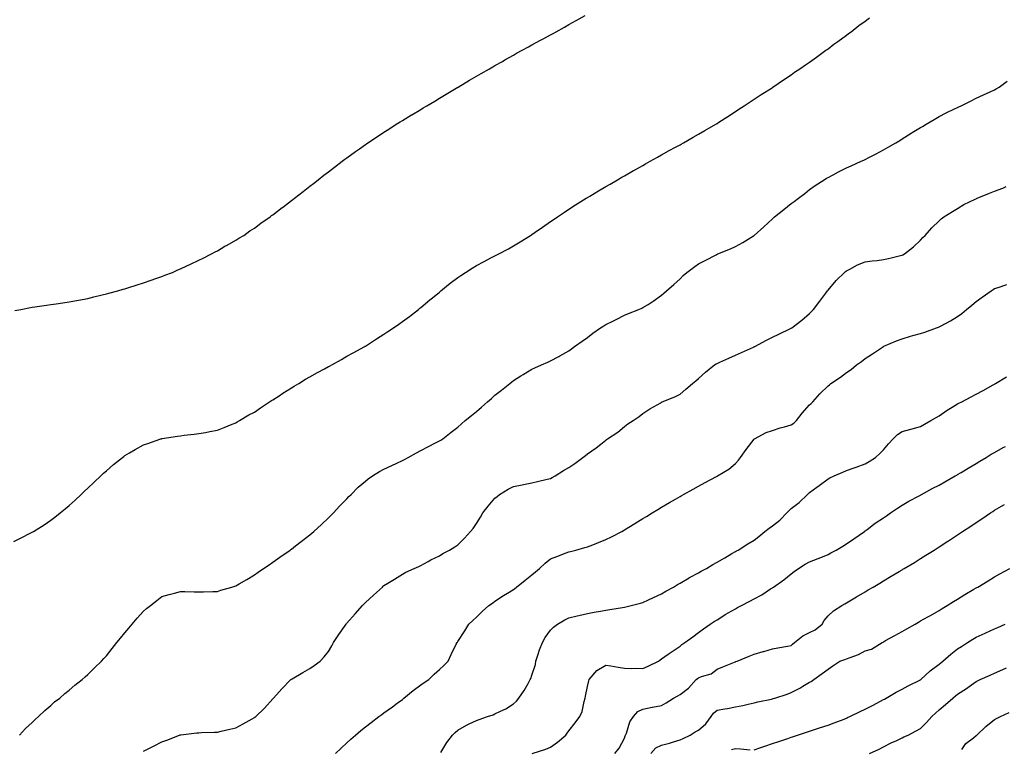
# Model space of a CAD drawing. Units: inches. Extents: x 986963 to 989603, y 7369178 to 7371818.
# Drawn here: x 988451 to 988983, y 7369884 to 7370278 of the extents above; entities that cross this region are included whole.
import ezdxf

# ---------------------------------------------------------------- set-up
doc = ezdxf.new("R2010")
doc.units = ezdxf.units.IN
doc.header["$MEASUREMENT"] = 0
doc.layers.add('Contour_98697369', color=7, linetype='Continuous', true_color=0x4a6aa5)

msp = doc.modelspace()

# ---------------------------------------------------------------- linework, layer by layer
at = {"layer": 'Contour_98697369'}
for points in [[(988448.05, 7369996.57, 3309), (988451.69, 7369998.28, 3309), (988457.3, 7370001.17, 3309), (988458.05, 7370001.54, 3309), (988458.29, 7370001.68, 3309), (988458.69, 7370001.92, 3309), (988464.43, 7370005.54, 3309), (988468.05, 7370008, 3309), (988470.3, 7370009.68, 3309), (988473.15, 7370011.92, 3309), (988475.83, 7370014.14, 3309), (988478.05, 7370016.03, 3309), (988481.14, 7370018.83, 3309), (988484.51, 7370021.92, 3309), (988486.32, 7370023.65, 3309), (988488.05, 7370025.29, 3309), (988491.43, 7370028.54, 3309), (988495.01, 7370031.92, 3309), (988496.57, 7370033.4, 3309), (988498.05, 7370034.76, 3309), (988501.94, 7370038.04, 3309), (988506.74, 7370041.92, 3309), (988507.46, 7370042.51, 3309), (988508.05, 7370042.94, 3309), (988510.49, 7370044.36, 3309), (988513.7, 7370046.27, 3309), (988518.05, 7370048.68, 3309), (988520.43, 7370049.53, 3309), (988527.53, 7370051.92, 3309), (988527.92, 7370052.05, 3309), (988528.05, 7370052.09, 3309), (988528.25, 7370052.12, 3309), (988536.54, 7370053.43, 3309), (988538.05, 7370053.67, 3309), (988540.02, 7370053.9, 3309), (988545.49, 7370054.48, 3309), (988548.05, 7370054.78, 3309), (988551.59, 7370055.46, 3309), (988554.06, 7370055.91, 3309), (988558.05, 7370056.73, 3309), (988561.78, 7370058.18, 3309), (988566.03, 7370059.9, 3309), (988568.05, 7370060.7, 3309), (988568.8, 7370061.17, 3309), (988570, 7370061.92, 3309), (988575.11, 7370064.86, 3309), (988578.05, 7370066.48, 3309), (988581.28, 7370068.69, 3309), (988586.25, 7370071.92, 3309), (988587.35, 7370072.62, 3309), (988588.05, 7370073.04, 3309), (988591.36, 7370075.24, 3309), (988593.38, 7370076.59, 3309), (988598.05, 7370079.52, 3309), (988599.52, 7370080.44, 3309), (988602.02, 7370081.92, 3309), (988605.76, 7370084.21, 3309), (988608.05, 7370085.54, 3309), (988612.14, 7370087.83, 3309), (988616.02, 7370089.89, 3309), (988618.05, 7370090.98, 3309), (988618.67, 7370091.31, 3309), (988619.87, 7370091.92, 3309), (988625.07, 7370094.9, 3309), (988628.05, 7370096.57, 3309), (988631.5, 7370098.48, 3309), (988637.74, 7370101.92, 3309), (988637.93, 7370102.04, 3309), (988638.05, 7370102.12, 3309), (988638.6, 7370102.46, 3309), (988644.03, 7370105.95, 3309), (988648.05, 7370108.56, 3309), (988650.08, 7370109.89, 3309), (988653.15, 7370111.92, 3309), (988656.04, 7370113.93, 3309), (988658.05, 7370115.36, 3309), (988661.81, 7370118.16, 3309), (988666.71, 7370121.92, 3309), (988667.47, 7370122.5, 3309), (988668.05, 7370122.95, 3309), (988672.92, 7370127.05, 3309), (988674.33, 7370128.2, 3309), (988678.05, 7370131.26, 3309), (988678.4, 7370131.57, 3309), (988678.8, 7370131.92, 3309), (988683.91, 7370136.06, 3309), (988688.05, 7370139.14, 3309), (988689.67, 7370140.3, 3309), (988692.19, 7370141.92, 3309), (988695.75, 7370144.23, 3309), (988698.05, 7370145.61, 3309), (988702.15, 7370147.82, 3309), (988705.9, 7370149.77, 3309), (988708.05, 7370150.9, 3309), (988708.75, 7370151.22, 3309), (988710.23, 7370151.92, 3309), (988715.29, 7370154.68, 3309), (988718.05, 7370156.29, 3309), (988721.59, 7370158.37, 3309), (988727.25, 7370161.92, 3309), (988727.73, 7370162.24, 3309), (988728.05, 7370162.45, 3309), (988729.74, 7370163.61, 3309), (988733.67, 7370166.29, 3309), (988738.05, 7370169.35, 3309), (988739.59, 7370170.38, 3309), (988741.86, 7370171.92, 3309), (988745.57, 7370174.41, 3309), (988748.05, 7370176.07, 3309), (988751.63, 7370178.34, 3309), (988757.28, 7370181.92, 3309), (988757.75, 7370182.22, 3309), (988758.05, 7370182.41, 3309), (988759.27, 7370183.14, 3309), (988764.01, 7370185.96, 3309), (988768.05, 7370188.37, 3309), (988770.33, 7370189.65, 3309), (988774.34, 7370191.92, 3309), (988776.69, 7370193.27, 3309), (988778.05, 7370194.04, 3309), (988782.99, 7370196.86, 3309), (988783.07, 7370196.91, 3309), (988788.05, 7370199.72, 3309), (988789.46, 7370200.52, 3309), (988791.99, 7370201.92, 3309), (988795.86, 7370204.11, 3309), (988798.05, 7370205.33, 3309), (988802.27, 7370207.7, 3309), (988805.69, 7370209.55, 3309), (988808.05, 7370210.85, 3309), (988808.72, 7370211.24, 3309), (988809.93, 7370211.92, 3309), (988815.1, 7370214.87, 3309), (988818.05, 7370216.49, 3309), (988821.48, 7370218.49, 3309), (988827.42, 7370221.92, 3309), (988827.83, 7370222.15, 3309), (988828.05, 7370222.28, 3309), (988829.12, 7370222.99, 3309), (988833.83, 7370226.14, 3309), (988838.05, 7370228.82, 3309), (988839.86, 7370230.12, 3309), (988842.65, 7370231.92, 3309), (988845.88, 7370234.09, 3309), (988848.05, 7370235.47, 3309), (988851.92, 7370238.05, 3309), (988857.82, 7370241.69, 3309), (988858.05, 7370241.83, 3309), (988858.1, 7370241.87, 3309), (988858.19, 7370241.92, 3309), (988864.01, 7370245.96, 3309), (988868.05, 7370248.62, 3309), (988869.97, 7370249.99, 3309), (988872.79, 7370251.92, 3309), (988875.87, 7370254.1, 3309), (988878.05, 7370255.56, 3309), (988881.72, 7370258.25, 3309), (988886.92, 7370261.92, 3309), (988887.57, 7370262.4, 3309), (988888.05, 7370262.73, 3309), (988891.26, 7370265.14, 3309), (988893.3, 7370266.67, 3309), (988898.05, 7370270.09, 3309), (988899.09, 7370270.88, 3309), (988900.47, 7370271.92, 3309), (988904.76, 7370275.21, 3309), (988908.05, 7370277.65, 3309), (988910.47, 7370279.49, 3309)], [(988448.68, 7370121.29, 3310), (988451.8, 7370121.92, 3310), (988457.04, 7370122.93, 3310), (988458.05, 7370123.07, 3310), (988459.36, 7370123.23, 3310), (988465.76, 7370124.22, 3310), (988468.05, 7370124.47, 3310), (988471.01, 7370124.88, 3310), (988474.51, 7370125.45, 3310), (988478.05, 7370125.92, 3310), (988483.02, 7370126.89, 3310), (988483.07, 7370126.9, 3310), (988488.05, 7370127.84, 3310), (988491.32, 7370128.65, 3310), (988495.83, 7370129.7, 3310), (988498.05, 7370130.24, 3310), (988499.37, 7370130.6, 3310), (988504.22, 7370131.92, 3310), (988507.17, 7370132.8, 3310), (988508.05, 7370133.07, 3310), (988509.74, 7370133.61, 3310), (988514.74, 7370135.23, 3310), (988518.05, 7370136.32, 3310), (988522.23, 7370137.74, 3310), (988524.74, 7370138.61, 3310), (988528.05, 7370139.76, 3310), (988529.61, 7370140.36, 3310), (988533.78, 7370141.92, 3310), (988536.76, 7370143.21, 3310), (988538.05, 7370143.77, 3310), (988541.56, 7370145.43, 3310), (988543.58, 7370146.4, 3310), (988548.05, 7370148.47, 3310), (988550.32, 7370149.65, 3310), (988554.9, 7370151.92, 3310), (988556.93, 7370153.05, 3310), (988558.05, 7370153.61, 3310), (988562.14, 7370156.01, 3310), (988563.28, 7370156.69, 3310), (988568.05, 7370159.31, 3310), (988569.65, 7370160.32, 3310), (988572.28, 7370161.92, 3310), (988575.65, 7370164.32, 3310), (988578.05, 7370165.88, 3310), (988581.52, 7370168.45, 3310), (988586.49, 7370171.92, 3310), (988587.38, 7370172.59, 3310), (988588.05, 7370173.07, 3310), (988593.03, 7370176.94, 3310), (988593.18, 7370177.04, 3310), (988598.05, 7370180.67, 3310), (988598.75, 7370181.22, 3310), (988599.67, 7370181.92, 3310), (988604.37, 7370185.61, 3310), (988608.05, 7370188.44, 3310), (988609.98, 7370189.98, 3310), (988612.49, 7370191.92, 3310), (988615.61, 7370194.36, 3310), (988618.05, 7370196.22, 3310), (988621.27, 7370198.7, 3310), (988625.54, 7370201.92, 3310), (988626.97, 7370203, 3310), (988628.05, 7370203.8, 3310), (988632.76, 7370207.21, 3310), (988634.79, 7370208.66, 3310), (988638.05, 7370211, 3310), (988638.6, 7370211.38, 3310), (988639.39, 7370211.92, 3310), (988644.58, 7370215.38, 3310), (988648.05, 7370217.66, 3310), (988650.65, 7370219.32, 3310), (988654.75, 7370221.92, 3310), (988656.78, 7370223.19, 3310), (988658.05, 7370223.97, 3310), (988663.01, 7370226.96, 3310), (988663.2, 7370227.06, 3310), (988668.05, 7370229.99, 3310), (988669.25, 7370230.72, 3310), (988671.24, 7370231.92, 3310), (988675.5, 7370234.47, 3310), (988678.05, 7370235.99, 3310), (988681.75, 7370238.22, 3310), (988687.95, 7370241.92, 3310), (988688.01, 7370241.96, 3310), (988688.05, 7370241.98, 3310), (988688.19, 7370242.05, 3310), (988694.3, 7370245.67, 3310), (988698.05, 7370247.83, 3310), (988700.61, 7370249.36, 3310), (988705.04, 7370251.92, 3310), (988706.95, 7370253.02, 3310), (988708.05, 7370253.63, 3310), (988712.05, 7370255.92, 3310), (988713.31, 7370256.65, 3310), (988718.05, 7370259.28, 3310), (988719.72, 7370260.25, 3310), (988722.78, 7370261.92, 3310), (988726.17, 7370263.81, 3310), (988728.05, 7370264.82, 3310), (988732.62, 7370267.35, 3310), (988734.45, 7370268.32, 3310), (988738.05, 7370270.26, 3310), (988739.11, 7370270.85, 3310), (988741.14, 7370271.92, 3310), (988745.57, 7370274.4, 3310), (988748.05, 7370275.77, 3310), (988751.99, 7370277.98, 3310), (988756.74, 7370280.61, 3310)], [(988451.05, 7369891.92, 3308), (988454.45, 7369895.52, 3308), (988458.05, 7369898.67, 3308), (988459.63, 7369900.34, 3308), (988461.47, 7369901.92, 3308), (988464.75, 7369905.22, 3308), (988468.05, 7369907.92, 3308), (988470.1, 7369909.87, 3308), (988472.83, 7369911.92, 3308), (988475.56, 7369914.41, 3308), (988478.05, 7369916.28, 3308), (988481.06, 7369918.91, 3308), (988485, 7369921.92, 3308), (988486.59, 7369923.38, 3308), (988488.05, 7369924.59, 3308), (988491.68, 7369928.29, 3308), (988495.37, 7369931.92, 3308), (988496.65, 7369933.32, 3308), (988498.05, 7369934.77, 3308), (988501.18, 7369938.79, 3308), (988503.73, 7369941.92, 3308), (988505.64, 7369944.33, 3308), (988508.05, 7369947.18, 3308), (988510.19, 7369949.78, 3308), (988512.07, 7369951.92, 3308), (988514.79, 7369955.18, 3308), (988518.05, 7369958.82, 3308), (988519.72, 7369960.25, 3308), (988521.88, 7369961.92, 3308), (988525.29, 7369964.69, 3308), (988528.05, 7369966.77, 3308), (988532, 7369967.97, 3308), (988534.81, 7369968.68, 3308), (988538.05, 7369969.59, 3308), (988540.4, 7369969.57, 3308), (988545.42, 7369969.3, 3308), (988548.05, 7369969.26, 3308), (988550.58, 7369969.4, 3308), (988555.59, 7369969.46, 3308), (988558.05, 7369969.59, 3308), (988559.83, 7369970.14, 3308), (988565.79, 7369971.92, 3308), (988567.49, 7369972.47, 3308), (988568.05, 7369972.64, 3308), (988569.77, 7369973.64, 3308), (988573.89, 7369976.08, 3308), (988578.05, 7369978.46, 3308), (988580.07, 7369979.9, 3308), (988582.96, 7369981.92, 3308), (988585.97, 7369984, 3308), (988588.05, 7369985.35, 3308), (988591.89, 7369988.09, 3308), (988597.34, 7369991.92, 3308), (988597.75, 7369992.22, 3308), (988598.05, 7369992.42, 3308), (988600.27, 7369994.13, 3308), (988603.41, 7369996.56, 3308), (988608.05, 7370000.14, 3308), (988609.01, 7370000.96, 3308), (988610.11, 7370001.92, 3308), (988614.24, 7370005.73, 3308), (988618.05, 7370009.26, 3308), (988619.38, 7370010.59, 3308), (988620.72, 7370011.92, 3308), (988624.24, 7370015.73, 3308), (988628.05, 7370019.64, 3308), (988629.17, 7370020.8, 3308), (988630.34, 7370021.92, 3308), (988634.17, 7370025.8, 3308), (988638.05, 7370029.15, 3308), (988639.58, 7370030.39, 3308), (988641.94, 7370031.92, 3308), (988645.65, 7370034.32, 3308), (988648.05, 7370035.57, 3308), (988652.32, 7370037.65, 3308), (988654.98, 7370038.85, 3308), (988658.05, 7370040.28, 3308), (988659.11, 7370040.86, 3308), (988661.19, 7370041.92, 3308), (988665.57, 7370044.4, 3308), (988668.05, 7370045.66, 3308), (988672.06, 7370047.91, 3308), (988675.97, 7370049.84, 3308), (988678.05, 7370050.91, 3308), (988678.72, 7370051.24, 3308), (988679.89, 7370051.92, 3308), (988684.45, 7370055.53, 3308), (988688.05, 7370058.28, 3308), (988689.91, 7370060.06, 3308), (988692.02, 7370061.92, 3308), (988695.34, 7370064.62, 3308), (988698.05, 7370066.75, 3308), (988700.79, 7370069.18, 3308), (988704.02, 7370071.92, 3308), (988706.17, 7370073.81, 3308), (988708.05, 7370075.49, 3308), (988711.65, 7370078.31, 3308), (988716.16, 7370081.92, 3308), (988717.18, 7370082.79, 3308), (988718.05, 7370083.53, 3308), (988722.06, 7370085.93, 3308), (988723.3, 7370086.66, 3308), (988728.05, 7370089.67, 3308), (988729.63, 7370090.33, 3308), (988733.29, 7370091.92, 3308), (988736.59, 7370093.38, 3308), (988738.05, 7370094.07, 3308), (988742.63, 7370096.5, 3308), (988743.19, 7370096.79, 3308), (988748.05, 7370099.47, 3308), (988749.4, 7370100.58, 3308), (988751.11, 7370101.92, 3308), (988755.22, 7370104.75, 3308), (988758.05, 7370106.74, 3308), (988760.96, 7370109.01, 3308), (988765.06, 7370111.92, 3308), (988766.91, 7370113.06, 3308), (988768.05, 7370113.75, 3308), (988771.75, 7370115.62, 3308), (988773.47, 7370116.5, 3308), (988778.05, 7370118.8, 3308), (988780.29, 7370119.68, 3308), (988785.77, 7370121.92, 3308), (988787.38, 7370122.59, 3308), (988788.05, 7370122.93, 3308), (988790.76, 7370124.64, 3308), (988793.62, 7370126.36, 3308), (988798.05, 7370129.57, 3308), (988799.36, 7370130.62, 3308), (988800.78, 7370131.92, 3308), (988804.69, 7370135.28, 3308), (988808.05, 7370138.48, 3308), (988809.83, 7370140.15, 3308), (988811.69, 7370141.92, 3308), (988815.35, 7370144.61, 3308), (988818.05, 7370146.45, 3308), (988821.57, 7370148.4, 3308), (988827.58, 7370151.45, 3308), (988828.05, 7370151.7, 3308), (988828.21, 7370151.77, 3308), (988828.57, 7370151.92, 3308), (988835.34, 7370154.63, 3308), (988838.05, 7370155.84, 3308), (988842, 7370157.97, 3308), (988847.85, 7370161.72, 3308), (988848.05, 7370161.84, 3308), (988848.14, 7370161.92, 3308), (988853.38, 7370166.59, 3308), (988858.05, 7370170.9, 3308), (988858.58, 7370171.39, 3308), (988859.2, 7370171.92, 3308), (988864.09, 7370175.88, 3308), (988868.05, 7370179.03, 3308), (988869.73, 7370180.24, 3308), (988872.14, 7370181.92, 3308), (988875.42, 7370184.55, 3308), (988878.05, 7370186.61, 3308), (988881.16, 7370188.81, 3308), (988885.96, 7370191.92, 3308), (988887.23, 7370192.75, 3308), (988888.05, 7370193.23, 3308), (988890.76, 7370194.63, 3308), (988893.74, 7370196.23, 3308), (988898.05, 7370198.31, 3308), (988900.48, 7370199.49, 3308), (988905.86, 7370201.92, 3308), (988907.37, 7370202.6, 3308), (988908.05, 7370202.91, 3308), (988910.09, 7370203.96, 3308), (988914, 7370205.98, 3308), (988918.05, 7370208.05, 3308), (988920.49, 7370209.48, 3308), (988924.72, 7370211.92, 3308), (988926.76, 7370213.21, 3308), (988928.05, 7370213.98, 3308), (988932.93, 7370217.04, 3308), (988933.52, 7370217.39, 3308), (988938.05, 7370220.13, 3308), (988939.17, 7370220.8, 3308), (988941.14, 7370221.92, 3308), (988945.41, 7370224.56, 3308), (988948.05, 7370226.04, 3308), (988951.89, 7370228.08, 3308), (988956.36, 7370230.23, 3308), (988958.05, 7370231.07, 3308), (988958.65, 7370231.33, 3308), (988960.06, 7370231.92, 3308), (988965.3, 7370234.67, 3308), (988968.05, 7370236, 3308), (988972.07, 7370237.89, 3308), (988975.58, 7370239.45, 3308), (988978.05, 7370240.57, 3308), (988978.91, 7370241.06, 3308), (988980.45, 7370241.92, 3308), (988984.79, 7370245.18, 3308)], [(988518.05, 7369883.2, 3307), (988520.62, 7369884.49, 3307), (988523.89, 7369886.08, 3307), (988528.05, 7369888.3, 3307), (988530.73, 7369889.24, 3307), (988537.62, 7369891.92, 3307), (988537.92, 7369892.05, 3307), (988538.05, 7369892.11, 3307), (988538.27, 7369892.14, 3307), (988546.89, 7369893.08, 3307), (988548.05, 7369893.24, 3307), (988549.43, 7369893.3, 3307), (988556.49, 7369893.48, 3307), (988558.05, 7369893.55, 3307), (988560.18, 7369894.04, 3307), (988564.83, 7369895.14, 3307), (988568.05, 7369895.89, 3307), (988571.96, 7369898.01, 3307), (988576.84, 7369900.71, 3307), (988578.05, 7369901.38, 3307), (988578.34, 7369901.63, 3307), (988578.76, 7369901.92, 3307), (988583.44, 7369906.53, 3307), (988588.05, 7369911.55, 3307), (988588.21, 7369911.77, 3307), (988588.33, 7369911.92, 3307), (988591.38, 7369915.25, 3307), (988592.97, 7369917, 3307), (988597.77, 7369921.92, 3307), (988597.92, 7369922.05, 3307), (988598.05, 7369922.13, 3307), (988598.54, 7369922.41, 3307), (988604.21, 7369925.76, 3307), (988608.05, 7369927.83, 3307), (988610.42, 7369929.55, 3307), (988613.59, 7369931.92, 3307), (988615.76, 7369934.21, 3307), (988618.05, 7369937.08, 3307), (988619.89, 7369940.08, 3307), (988620.87, 7369941.92, 3307), (988623.73, 7369946.23, 3307), (988626.77, 7369950.64, 3307), (988627.64, 7369951.92, 3307), (988627.83, 7369952.14, 3307), (988628.05, 7369952.4, 3307), (988632.45, 7369957.51, 3307), (988636.49, 7369961.92, 3307), (988637.25, 7369962.72, 3307), (988638.05, 7369963.54, 3307), (988642.48, 7369967.48, 3307), (988647.2, 7369971.92, 3307), (988647.64, 7369972.33, 3307), (988648.05, 7369972.72, 3307), (988650.09, 7369973.96, 3307), (988653.8, 7369976.17, 3307), (988658.05, 7369978.94, 3307), (988659.97, 7369980, 3307), (988664.45, 7369981.92, 3307), (988666.9, 7369983.07, 3307), (988668.05, 7369983.64, 3307), (988671.91, 7369985.78, 3307), (988673.34, 7369986.63, 3307), (988678.05, 7369988.82, 3307), (988679.95, 7369990.01, 3307), (988683.56, 7369991.92, 3307), (988686.36, 7369993.6, 3307), (988688.05, 7369994.77, 3307), (988691.59, 7369998.38, 3307), (988694.81, 7370001.92, 3307), (988696.33, 7370003.63, 3307), (988698.05, 7370006.23, 3307), (988700.31, 7370009.67, 3307), (988701.59, 7370011.92, 3307), (988704.33, 7370015.64, 3307), (988708.05, 7370019.87, 3307), (988709.16, 7370020.8, 3307), (988710.58, 7370021.92, 3307), (988715.18, 7370024.79, 3307), (988718.05, 7370026.3, 3307), (988722.79, 7370027.18, 3307), (988723.46, 7370027.33, 3307), (988728.05, 7370028.21, 3307), (988731.05, 7370028.92, 3307), (988736.32, 7370030.19, 3307), (988738.05, 7370030.6, 3307), (988738.94, 7370031.03, 3307), (988740.55, 7370031.92, 3307), (988745.18, 7370034.79, 3307), (988748.05, 7370036.52, 3307), (988751.27, 7370038.69, 3307), (988755.52, 7370041.92, 3307), (988756.95, 7370043.03, 3307), (988758.05, 7370043.93, 3307), (988762.8, 7370047.17, 3307), (988765.31, 7370049.18, 3307), (988768.05, 7370051.33, 3307), (988768.39, 7370051.58, 3307), (988768.94, 7370051.92, 3307), (988774.38, 7370055.6, 3307), (988778.05, 7370058.7, 3307), (988779.91, 7370060.07, 3307), (988782.71, 7370061.92, 3307), (988786, 7370063.97, 3307), (988788.05, 7370065.6, 3307), (988791.83, 7370068.14, 3307), (988797.61, 7370071.49, 3307), (988798.05, 7370071.75, 3307), (988798.16, 7370071.81, 3307), (988798.4, 7370071.92, 3307), (988805.27, 7370074.71, 3307), (988808.05, 7370076.15, 3307), (988811.17, 7370078.79, 3307), (988814.75, 7370081.92, 3307), (988816.6, 7370083.36, 3307), (988818.05, 7370084.53, 3307), (988821.9, 7370088.07, 3307), (988826.76, 7370091.92, 3307), (988827.53, 7370092.44, 3307), (988828.05, 7370092.71, 3307), (988829.49, 7370093.36, 3307), (988834.4, 7370095.57, 3307), (988838.05, 7370097.22, 3307), (988841.28, 7370098.69, 3307), (988847.7, 7370101.57, 3307), (988848.05, 7370101.73, 3307), (988848.18, 7370101.79, 3307), (988848.45, 7370101.92, 3307), (988854.72, 7370105.25, 3307), (988858.05, 7370106.93, 3307), (988861.37, 7370108.6, 3307), (988867.69, 7370111.56, 3307), (988868.05, 7370111.73, 3307), (988868.18, 7370111.8, 3307), (988868.41, 7370111.92, 3307), (988873.85, 7370116.12, 3307), (988878.05, 7370119.68, 3307), (988879.14, 7370120.82, 3307), (988880.15, 7370121.92, 3307), (988883.54, 7370126.43, 3307), (988886.85, 7370130.72, 3307), (988887.78, 7370131.92, 3307), (988887.89, 7370132.08, 3307), (988888.05, 7370132.28, 3307), (988892.47, 7370137.49, 3307), (988897.01, 7370141.92, 3307), (988897.57, 7370142.4, 3307), (988898.05, 7370142.76, 3307), (988899.74, 7370143.61, 3307), (988904.04, 7370145.93, 3307), (988908.05, 7370147.64, 3307), (988911.83, 7370148.14, 3307), (988914.51, 7370148.38, 3307), (988918.05, 7370148.82, 3307), (988920.65, 7370149.32, 3307), (988927.13, 7370151, 3307), (988928.05, 7370151.2, 3307), (988928.54, 7370151.44, 3307), (988929.45, 7370151.92, 3307), (988934.22, 7370155.75, 3307), (988938.05, 7370159.28, 3307), (988939.29, 7370160.67, 3307), (988940.57, 7370161.92, 3307), (988944.09, 7370165.89, 3307), (988948.05, 7370169.72, 3307), (988949.16, 7370170.8, 3307), (988950.58, 7370171.92, 3307), (988955.22, 7370174.75, 3307), (988958.05, 7370176.48, 3307), (988961.48, 7370178.49, 3307), (988967.58, 7370181.45, 3307), (988968.05, 7370181.69, 3307), (988968.22, 7370181.76, 3307), (988968.64, 7370181.92, 3307), (988975.33, 7370184.64, 3307), (988978.05, 7370185.8, 3307), (988982.5, 7370187.47, 3307), (988984.36, 7370188.23, 3307)], [(988621.82, 7369881.92, 3306), (988625.03, 7369884.93, 3306), (988628.05, 7369887.74, 3306), (988630.25, 7369889.72, 3306), (988632.74, 7369891.92, 3306), (988635.58, 7369894.39, 3306), (988638.05, 7369896.42, 3306), (988641.15, 7369898.82, 3306), (988645.3, 7369901.92, 3306), (988646.9, 7369903.07, 3306), (988648.05, 7369903.88, 3306), (988652.73, 7369907.24, 3306), (988655.29, 7369909.16, 3306), (988658.05, 7369911.22, 3306), (988658.41, 7369911.56, 3306), (988658.83, 7369911.92, 3306), (988663.88, 7369916.09, 3306), (988668.05, 7369919.08, 3306), (988669.71, 7369920.26, 3306), (988672.38, 7369921.92, 3306), (988675.2, 7369924.78, 3306), (988678.05, 7369927.4, 3306), (988680.44, 7369929.53, 3306), (988682.7, 7369931.92, 3306), (988684.44, 7369935.53, 3306), (988687.14, 7369941.01, 3306), (988687.58, 7369941.92, 3306), (988687.79, 7369942.19, 3306), (988688.05, 7369942.57, 3306), (988691.79, 7369948.18, 3306), (988693.99, 7369951.92, 3306), (988696.16, 7369953.82, 3306), (988698.05, 7369955.66, 3306), (988701.23, 7369958.73, 3306), (988704.75, 7369961.92, 3306), (988706.68, 7369963.28, 3306), (988708.05, 7369964.2, 3306), (988712.61, 7369967.36, 3306), (988714.79, 7369968.66, 3306), (988718.05, 7369970.67, 3306), (988718.76, 7369971.2, 3306), (988719.7, 7369971.92, 3306), (988724.38, 7369975.59, 3306), (988728.05, 7369978.49, 3306), (988729.92, 7369980.05, 3306), (988732.19, 7369981.92, 3306), (988735.18, 7369984.79, 3306), (988738.05, 7369987.1, 3306), (988741.47, 7369988.5, 3306), (988746.52, 7369990.39, 3306), (988748.05, 7369990.98, 3306), (988748.8, 7369991.16, 3306), (988751.8, 7369991.92, 3306), (988756.71, 7369993.26, 3306), (988758.05, 7369993.69, 3306), (988760.91, 7369994.78, 3306), (988764.06, 7369995.92, 3306), (988768.05, 7369997.54, 3306), (988771.01, 7369998.96, 3306), (988776.55, 7370001.92, 3306), (988777.5, 7370002.46, 3306), (988778.05, 7370002.79, 3306), (988780.31, 7370004.18, 3306), (988783.7, 7370006.26, 3306), (988788.05, 7370008.91, 3306), (988789.92, 7370010.05, 3306), (988792.99, 7370011.92, 3306), (988796.14, 7370013.83, 3306), (988798.05, 7370015.01, 3306), (988802.42, 7370017.56, 3306), (988805.57, 7370019.43, 3306), (988808.05, 7370020.91, 3306), (988808.7, 7370021.27, 3306), (988809.88, 7370021.92, 3306), (988815.14, 7370024.83, 3306), (988818.05, 7370026.47, 3306), (988821.6, 7370028.36, 3306), (988827.78, 7370031.65, 3306), (988828.05, 7370031.79, 3306), (988828.14, 7370031.84, 3306), (988828.28, 7370031.92, 3306), (988834.36, 7370035.61, 3306), (988838.05, 7370038.62, 3306), (988839.59, 7370040.37, 3306), (988840.73, 7370041.92, 3306), (988843.79, 7370046.18, 3306), (988848.05, 7370051.74, 3306), (988848.14, 7370051.83, 3306), (988848.27, 7370051.92, 3306), (988854.55, 7370055.41, 3306), (988858.05, 7370056.55, 3306), (988862.12, 7370057.85, 3306), (988864.6, 7370058.47, 3306), (988868.05, 7370059.47, 3306), (988869.51, 7370060.46, 3306), (988870.98, 7370061.92, 3306), (988874.08, 7370065.89, 3306), (988878.05, 7370070.28, 3306), (988878.91, 7370071.06, 3306), (988879.76, 7370071.92, 3306), (988883.65, 7370076.33, 3306), (988888.05, 7370080.6, 3306), (988888.76, 7370081.2, 3306), (988889.64, 7370081.92, 3306), (988894.76, 7370085.22, 3306), (988898.05, 7370087.82, 3306), (988900.47, 7370089.5, 3306), (988903.41, 7370091.92, 3306), (988906.2, 7370093.77, 3306), (988908.05, 7370095.31, 3306), (988912.14, 7370097.83, 3306), (988917.94, 7370101.92, 3306), (988918.01, 7370101.96, 3306), (988918.05, 7370101.99, 3306), (988918.17, 7370102.04, 3306), (988925.05, 7370104.92, 3306), (988928.05, 7370106, 3306), (988932.58, 7370107.39, 3306), (988933.86, 7370107.73, 3306), (988938.05, 7370108.94, 3306), (988940.28, 7370109.69, 3306), (988946.7, 7370111.92, 3306), (988947.69, 7370112.28, 3306), (988948.05, 7370112.43, 3306), (988949.19, 7370113.06, 3306), (988954.19, 7370115.78, 3306), (988958.05, 7370118.1, 3306), (988960.26, 7370119.72, 3306), (988962.95, 7370121.92, 3306), (988965.72, 7370124.26, 3306), (988968.05, 7370126.23, 3306), (988971.39, 7370128.59, 3306), (988976.19, 7370131.92, 3306), (988977.29, 7370132.68, 3306), (988978.05, 7370133.18, 3306), (988979.9, 7370133.77, 3306), (988984.66, 7370135.31, 3306)], [(988678.74, 7369882.61, 3305), (988682.09, 7369887.88, 3305), (988685.11, 7369891.92, 3305), (988686.59, 7369893.38, 3305), (988688.05, 7369894.58, 3305), (988692.62, 7369897.34, 3305), (988694.09, 7369897.97, 3305), (988698.05, 7369899.87, 3305), (988699.54, 7369900.42, 3305), (988704.1, 7369901.92, 3305), (988707.01, 7369902.96, 3305), (988708.05, 7369903.46, 3305), (988711.05, 7369904.91, 3305), (988713.91, 7369906.06, 3305), (988718.05, 7369908.89, 3305), (988719.64, 7369910.32, 3305), (988721.02, 7369911.92, 3305), (988723.92, 7369916.05, 3305), (988725.95, 7369919.82, 3305), (988727.16, 7369921.92, 3305), (988727.43, 7369922.54, 3305), (988728.05, 7369924.26, 3305), (988729.88, 7369930.1, 3305), (988730.14, 7369931.92, 3305), (988731.24, 7369935.12, 3305), (988732.05, 7369937.92, 3305), (988733.7, 7369941.92, 3305), (988735.26, 7369944.71, 3305), (988738.05, 7369948.53, 3305), (988739.74, 7369950.23, 3305), (988741.93, 7369951.92, 3305), (988745.76, 7369954.22, 3305), (988748.05, 7369955.36, 3305), (988752.51, 7369956.38, 3305), (988753.39, 7369956.58, 3305), (988758.05, 7369957.68, 3305), (988761.64, 7369958.33, 3305), (988765.05, 7369958.92, 3305), (988768.05, 7369959.45, 3305), (988770.21, 7369959.76, 3305), (988777.03, 7369960.91, 3305), (988778.05, 7369961.06, 3305), (988778.74, 7369961.22, 3305), (988781.6, 7369961.92, 3305), (988786.79, 7369963.18, 3305), (988788.05, 7369963.51, 3305), (988791.1, 7369964.97, 3305), (988793.72, 7369966.25, 3305), (988798.05, 7369968.23, 3305), (988800.33, 7369969.64, 3305), (988804.56, 7369971.92, 3305), (988806.7, 7369973.27, 3305), (988808.05, 7369974, 3305), (988812.99, 7369976.98, 3305), (988813.24, 7369977.11, 3305), (988818.05, 7369979.65, 3305), (988819.51, 7369980.45, 3305), (988822.37, 7369981.92, 3305), (988825.86, 7369984.11, 3305), (988828.05, 7369985.31, 3305), (988832.19, 7369987.78, 3305), (988836.12, 7369989.98, 3305), (988838.05, 7369991.09, 3305), (988838.58, 7369991.4, 3305), (988839.5, 7369991.92, 3305), (988844.74, 7369995.23, 3305), (988848.05, 7369997.23, 3305), (988850.68, 7369999.29, 3305), (988853.9, 7370001.92, 3305), (988856.21, 7370003.76, 3305), (988858.05, 7370004.99, 3305), (988861.91, 7370008.07, 3305), (988865.86, 7370011.92, 3305), (988866.87, 7370013.1, 3305), (988868.05, 7370014.28, 3305), (988872.38, 7370017.59, 3305), (988876.9, 7370021.92, 3305), (988877.48, 7370022.48, 3305), (988878.05, 7370022.91, 3305), (988882.03, 7370025.9, 3305), (988883.2, 7370026.78, 3305), (988888.05, 7370030.32, 3305), (988889.08, 7370030.9, 3305), (988891.32, 7370031.92, 3305), (988896.03, 7370033.94, 3305), (988898.05, 7370034.86, 3305), (988902.62, 7370036.5, 3305), (988903.26, 7370036.71, 3305), (988908.05, 7370038.47, 3305), (988910.19, 7370039.78, 3305), (988913.63, 7370041.92, 3305), (988915.98, 7370043.99, 3305), (988918.05, 7370045.97, 3305), (988920.67, 7370049.31, 3305), (988923.23, 7370051.92, 3305), (988925.63, 7370054.34, 3305), (988928.05, 7370055.96, 3305), (988932.78, 7370057.19, 3305), (988933.57, 7370057.44, 3305), (988938.05, 7370058.7, 3305), (988940.09, 7370059.88, 3305), (988943.67, 7370061.92, 3305), (988946.49, 7370063.48, 3305), (988948.05, 7370064.46, 3305), (988952.51, 7370067.45, 3305), (988955.21, 7370069.07, 3305), (988958.05, 7370070.83, 3305), (988958.79, 7370071.18, 3305), (988960.35, 7370071.92, 3305), (988965.31, 7370074.67, 3305), (988968.05, 7370076.03, 3305), (988971.83, 7370078.14, 3305), (988977.31, 7370081.18, 3305), (988978.05, 7370081.59, 3305), (988978.25, 7370081.72, 3305), (988978.6, 7370081.92, 3305), (988984.54, 7370085.42, 3305)], [(988728.11, 7369881.92, 3304), (988735.55, 7369884.42, 3304), (988738.05, 7369885.47, 3304), (988741.9, 7369888.08, 3304), (988746.29, 7369891.92, 3304), (988747.07, 7369892.89, 3304), (988748.05, 7369894.18, 3304), (988751.4, 7369898.57, 3304), (988753.97, 7369901.92, 3304), (988755.21, 7369904.76, 3304), (988756.19, 7369910.06, 3304), (988756.76, 7369911.92, 3304), (988756.93, 7369913.05, 3304), (988758.05, 7369918.18, 3304), (988758.71, 7369921.26, 3304), (988758.88, 7369921.92, 3304), (988763.08, 7369926.89, 3304), (988768.05, 7369929.76, 3304), (988770.66, 7369929.32, 3304), (988774.71, 7369928.58, 3304), (988778.05, 7369928.02, 3304), (988782.01, 7369927.96, 3304), (988784.14, 7369928.02, 3304), (988788.05, 7369927.96, 3304), (988790.88, 7369929.09, 3304), (988796.34, 7369931.92, 3304), (988797.37, 7369932.6, 3304), (988798.05, 7369933.05, 3304), (988801.72, 7369935.59, 3304), (988803.29, 7369936.68, 3304), (988808.05, 7369940.05, 3304), (988809.1, 7369940.87, 3304), (988810.63, 7369941.92, 3304), (988814.92, 7369945.05, 3304), (988818.05, 7369947.32, 3304), (988820.72, 7369949.26, 3304), (988824.38, 7369951.92, 3304), (988826.59, 7369953.38, 3304), (988828.05, 7369954.29, 3304), (988832.78, 7369957.19, 3304), (988834.03, 7369957.9, 3304), (988838.05, 7369960.22, 3304), (988839.19, 7369960.78, 3304), (988841.29, 7369961.92, 3304), (988845.75, 7369964.22, 3304), (988848.05, 7369965.47, 3304), (988852.29, 7369967.68, 3304), (988857.02, 7369970.89, 3304), (988858.05, 7369971.55, 3304), (988858.28, 7369971.69, 3304), (988858.53, 7369971.92, 3304), (988864.19, 7369975.78, 3304), (988868.05, 7369979.07, 3304), (988869.69, 7369980.28, 3304), (988872, 7369981.92, 3304), (988875.69, 7369984.29, 3304), (988878.05, 7369985.56, 3304), (988882.63, 7369987.34, 3304), (988884.09, 7369987.96, 3304), (988888.05, 7369989.57, 3304), (988889.57, 7369990.39, 3304), (988892.42, 7369991.92, 3304), (988895.99, 7369993.98, 3304), (988898.05, 7369995.28, 3304), (988901.97, 7369998, 3304), (988907.7, 7370001.92, 3304), (988907.88, 7370002.08, 3304), (988908.05, 7370002.21, 3304), (988909.15, 7370003.03, 3304), (988913.59, 7370006.38, 3304), (988918.05, 7370009.29, 3304), (988919.61, 7370010.35, 3304), (988921.83, 7370011.92, 3304), (988925.52, 7370014.45, 3304), (988928.05, 7370016.19, 3304), (988931.74, 7370018.23, 3304), (988937.36, 7370021.23, 3304), (988938.05, 7370021.6, 3304), (988938.25, 7370021.72, 3304), (988938.61, 7370021.92, 3304), (988944.71, 7370025.26, 3304), (988948.05, 7370026.89, 3304), (988951.18, 7370028.78, 3304), (988956.74, 7370031.92, 3304), (988957.57, 7370032.4, 3304), (988958.05, 7370032.65, 3304), (988959.9, 7370033.77, 3304), (988963.8, 7370036.17, 3304), (988968.05, 7370038.57, 3304), (988970.13, 7370039.84, 3304), (988973.51, 7370041.92, 3304), (988976.27, 7370043.69, 3304), (988978.05, 7370044.63, 3304), (988982.74, 7370047.23, 3304), (988983.98, 7370047.85, 3304)], [(988772.85, 7369881.92, 3303), (988775.09, 7369884.88, 3303), (988778.05, 7369890.32, 3303), (988778.45, 7369891.52, 3303), (988778.66, 7369891.92, 3303), (988779.12, 7369892.99, 3303), (988780.95, 7369899.02, 3303), (988782.94, 7369901.92, 3303), (988785.23, 7369904.74, 3303), (988788.05, 7369906, 3303), (988792.94, 7369907.03, 3303), (988793.2, 7369907.07, 3303), (988798.05, 7369907.97, 3303), (988800.62, 7369909.35, 3303), (988804.56, 7369911.92, 3303), (988806.83, 7369913.14, 3303), (988808.05, 7369913.81, 3303), (988812.69, 7369917.28, 3303), (988816.8, 7369921.92, 3303), (988817.46, 7369922.5, 3303), (988818.05, 7369922.84, 3303), (988819.7, 7369923.57, 3303), (988824.9, 7369925.07, 3303), (988828.05, 7369927.56, 3303), (988831.16, 7369928.81, 3303), (988837.48, 7369931.35, 3303), (988838.05, 7369931.58, 3303), (988838.29, 7369931.68, 3303), (988838.9, 7369931.92, 3303), (988845.42, 7369934.54, 3303), (988848.05, 7369935.6, 3303), (988852.9, 7369937.07, 3303), (988853.28, 7369937.16, 3303), (988858.05, 7369938.45, 3303), (988860.93, 7369939.04, 3303), (988866.09, 7369939.96, 3303), (988868.05, 7369940.34, 3303), (988868.87, 7369941.1, 3303), (988869.88, 7369941.92, 3303), (988874.51, 7369945.47, 3303), (988878.05, 7369947.37, 3303), (988881.12, 7369948.85, 3303), (988884.88, 7369951.92, 3303), (988886.04, 7369953.93, 3303), (988888.05, 7369956.39, 3303), (988890.96, 7369959.01, 3303), (988895.52, 7369961.92, 3303), (988897.13, 7369962.84, 3303), (988898.05, 7369963.37, 3303), (988901.65, 7369965.52, 3303), (988903.41, 7369966.56, 3303), (988908.05, 7369969.39, 3303), (988909.64, 7369970.33, 3303), (988912.36, 7369971.92, 3303), (988915.95, 7369974.02, 3303), (988918.05, 7369975.3, 3303), (988922.2, 7369977.77, 3303), (988926.4, 7369980.27, 3303), (988928.05, 7369981.25, 3303), (988928.47, 7369981.5, 3303), (988929.17, 7369981.92, 3303), (988934.73, 7369985.24, 3303), (988938.05, 7369987.26, 3303), (988940.92, 7369989.05, 3303), (988945.47, 7369991.92, 3303), (988947.05, 7369992.92, 3303), (988948.05, 7369993.57, 3303), (988952.85, 7369996.72, 3303), (988953.09, 7369996.88, 3303), (988958.05, 7370000.16, 3303), (988959.11, 7370000.86, 3303), (988960.72, 7370001.92, 3303), (988965.13, 7370004.84, 3303), (988968.05, 7370006.78, 3303), (988971.17, 7370008.8, 3303), (988975.82, 7370011.92, 3303), (988977.18, 7370012.79, 3303), (988978.05, 7370013.37, 3303), (988981.7, 7370015.57, 3303), (988983.4, 7370016.57, 3303)], [(988792.23, 7369881.92, 3302), (988794.96, 7369885.01, 3302), (988798.05, 7369886.58, 3302), (988802.31, 7369887.66, 3302), (988804.51, 7369888.38, 3302), (988808.05, 7369889.39, 3302), (988809.82, 7369890.15, 3302), (988813.46, 7369891.92, 3302), (988816.19, 7369893.78, 3302), (988818.05, 7369894.63, 3302), (988821.92, 7369898.06, 3302), (988824.92, 7369901.92, 3302), (988826.19, 7369903.77, 3302), (988828.05, 7369905.36, 3302), (988832.24, 7369906.1, 3302), (988833.67, 7369906.29, 3302), (988838.05, 7369907.16, 3302), (988842.02, 7369907.95, 3302), (988844.86, 7369908.73, 3302), (988848.05, 7369909.45, 3302), (988850.07, 7369909.89, 3302), (988857.54, 7369911.42, 3302), (988858.05, 7369911.52, 3302), (988858.35, 7369911.62, 3302), (988859.38, 7369911.92, 3302), (988865.93, 7369914.04, 3302), (988868.05, 7369914.94, 3302), (988872.72, 7369917.26, 3302), (988874.49, 7369918.35, 3302), (988878.05, 7369920.44, 3302), (988879, 7369920.97, 3302), (988880.43, 7369921.92, 3302), (988884.83, 7369925.15, 3302), (988888.05, 7369927.58, 3302), (988890.63, 7369929.34, 3302), (988894.47, 7369931.92, 3302), (988897.14, 7369932.82, 3302), (988898.05, 7369933.07, 3302), (988900.06, 7369933.94, 3302), (988904.47, 7369935.5, 3302), (988908.05, 7369937.48, 3302), (988911.53, 7369938.44, 3302), (988917.31, 7369941.92, 3302), (988917.76, 7369942.21, 3302), (988918.05, 7369942.38, 3302), (988919.1, 7369942.97, 3302), (988924.16, 7369945.81, 3302), (988928.05, 7369947.98, 3302), (988930.57, 7369949.4, 3302), (988935.08, 7369951.92, 3302), (988936.98, 7369952.99, 3302), (988938.05, 7369953.6, 3302), (988941.95, 7369955.82, 3302), (988943.35, 7369956.62, 3302), (988948.05, 7369959.28, 3302), (988949.63, 7369960.34, 3302), (988952.34, 7369961.92, 3302), (988955.84, 7369964.13, 3302), (988958.05, 7369965.45, 3302), (988962.04, 7369967.92, 3302), (988966.81, 7369970.68, 3302), (988968.05, 7369971.41, 3302), (988968.37, 7369971.6, 3302), (988968.98, 7369971.92, 3302), (988974.63, 7369975.34, 3302), (988978.05, 7369977.37, 3302), (988980.88, 7369979.09, 3302), (988986.33, 7369981.92, 3302)], [(988848.05, 7369883.96, 3301), (988851.17, 7369885.05, 3301), (988853.95, 7369886.02, 3301), (988858.05, 7369887.43, 3301), (988861.42, 7369888.55, 3301), (988866.29, 7369890.17, 3301), (988868.05, 7369890.75, 3301), (988868.93, 7369891.04, 3301), (988871.6, 7369891.92, 3301), (988876.46, 7369893.51, 3301), (988878.05, 7369894.05, 3301), (988881.22, 7369895.1, 3301), (988883.97, 7369896, 3301), (988888.05, 7369897.35, 3301), (988891.4, 7369898.57, 3301), (988896.71, 7369900.58, 3301), (988898.05, 7369901.08, 3301), (988898.63, 7369901.35, 3301), (988899.84, 7369901.92, 3301), (988905.36, 7369904.61, 3301), (988908.05, 7369905.97, 3301), (988911.99, 7369907.98, 3301), (988916.48, 7369910.34, 3301), (988918.05, 7369911.17, 3301), (988918.54, 7369911.43, 3301), (988919.47, 7369911.92, 3301), (988924.89, 7369915.08, 3301), (988928.05, 7369916.71, 3301), (988931.43, 7369918.55, 3301), (988938.05, 7369921.86, 3301), (988938.08, 7369921.89, 3301), (988938.12, 7369921.92, 3301), (988943.25, 7369926.72, 3301), (988948.05, 7369930.23, 3301), (988948.97, 7369931, 3301), (988950.08, 7369931.92, 3301), (988954.39, 7369935.58, 3301), (988958.05, 7369938.54, 3301), (988960.1, 7369939.87, 3301), (988963.36, 7369941.92, 3301), (988966.24, 7369943.72, 3301), (988968.05, 7369944.81, 3301), (988972.94, 7369947.02, 3301), (988973.32, 7369947.19, 3301), (988978.05, 7369949.33, 3301), (988979.84, 7369950.14, 3301), (988983.78, 7369951.92, 3301)], [(988910.41, 7369881.92, 3300), (988915.6, 7369884.37, 3300), (988918.05, 7369885.53, 3300), (988922.24, 7369887.73, 3300), (988925.19, 7369889.06, 3300), (988928.05, 7369890.42, 3300), (988929.01, 7369890.96, 3300), (988931.28, 7369891.92, 3300), (988935.69, 7369894.28, 3300), (988938.05, 7369895.57, 3300), (988941.17, 7369898.8, 3300), (988944.18, 7369901.92, 3300), (988946.12, 7369903.85, 3300), (988948.05, 7369905.67, 3300), (988951.48, 7369908.49, 3300), (988955.49, 7369911.92, 3300), (988956.89, 7369913.08, 3300), (988958.05, 7369914.06, 3300), (988962.84, 7369917.13, 3300), (988964.31, 7369918.17, 3300), (988968.05, 7369920.82, 3300), (988968.77, 7369921.2, 3300), (988970.3, 7369921.92, 3300), (988975.67, 7369924.31, 3300), (988978.05, 7369925.41, 3300), (988982.53, 7369927.44, 3300), (988984.44, 7369928.31, 3300)], [(988960.34, 7369884.21, 3299), (988962.52, 7369887.45, 3299), (988966.61, 7369890.48, 3299), (988968.05, 7369891.63, 3299), (988968.21, 7369891.76, 3299), (988968.38, 7369891.92, 3299), (988973.36, 7369896.61, 3299), (988978.05, 7369900.43, 3299), (988979.05, 7369900.93, 3299), (988981.17, 7369901.92, 3299), (988985.9, 7369904.06, 3299)], [(988835.82, 7369884.15, 3301), (988838.05, 7369884.62, 3301), (988840.7, 7369884.57, 3301), (988845.97, 7369884, 3301)]]:
    msp.add_polyline3d(points, dxfattribs=at)

doc.saveas('drawing.dxf')
